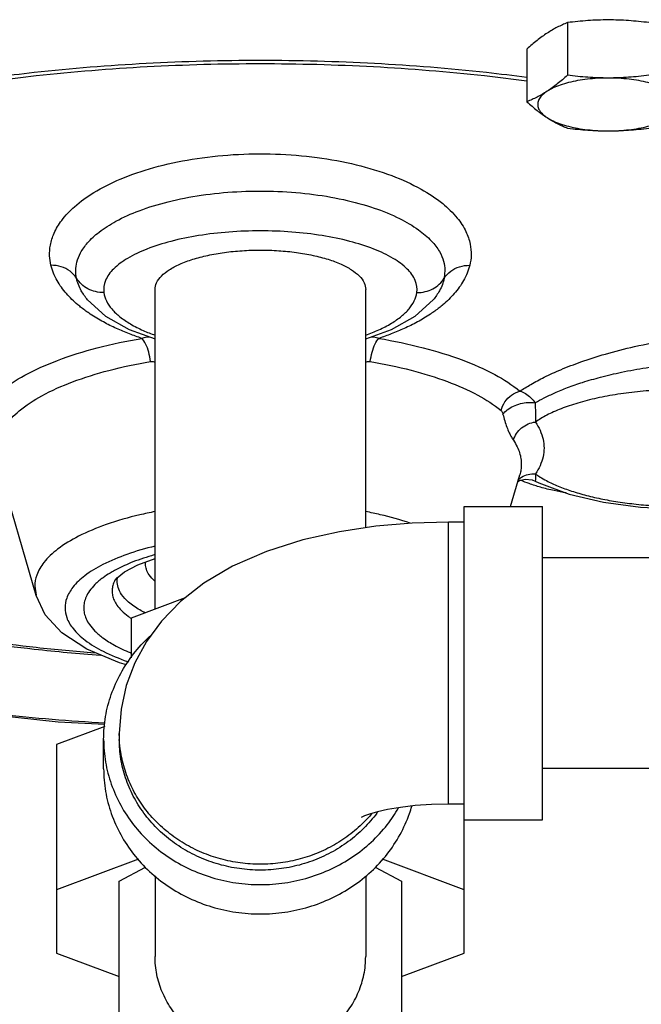
# Model space of a CAD drawing. Units: inches. Extents: x -52 to 53, y -40 to 54.
# Drawn here: x 3 to 6, y 37 to 41 of the extents above; entities that cross this region are included whole.
import ezdxf

# ---------------------------------------------------------------- set-up
doc = ezdxf.new("R2010")
doc.units = ezdxf.units.IN
doc.header["$LTSCALE"] = 1.21
doc.header["$MEASUREMENT"] = 0
doc.layers.get('0').update_dxf_attribs({"linetype": 'CONTINUOUS'})
doc.layers.add('02___PRT_ALL_AXES', color=7, linetype='CONTINUOUS')

msp = doc.modelspace()

# ---------------------------------------------------------------- linework, layer by layer
at = {"color": 7, "linetype": 'Continuous'}
for p, q in [((4.9783, 39.9053), (4.9755, 39.8735)), ((3.8221, 38.5529), (3.8221, 39.8278)), ((4.6621, 38.8778), (4.6621, 39.8278)), ((3.5534, 39.7865), (3.5531, 39.7868)), ((4.9312, 39.7868), (4.9309, 39.7865)), ((3.7189, 39.6687), (3.8221, 39.6306)), ((3.3476, 38.6077), (3.1968, 39.1263)), ((5.24, 38.963), (5.2766, 39.0891)), ((5.2687, 39.0619), (5.2757, 39.066)), ((5.2757, 39.066), (5.2982, 39.0716)), ((5.2982, 39.0716), (5.3258, 39.0688)), ((5.3258, 39.0688), (5.3383, 39.0639)), ((5.0546, 37.181), (5.0546, 38.963)), ((5.0546, 38.963), (5.3671, 38.963)), ((5.3671, 37.713), (5.3671, 38.963)), ((4.9921, 37.7755), (4.9921, 38.9005)), ((5.0546, 38.9005), (4.9921, 38.9005)), ((3.7533, 38.7297), (3.8221, 38.7551)), ((9.8671, 38.758), (5.3671, 38.758)), ((3.6614, 38.6669), (3.6613, 38.6667)), ((3.6614, 38.6669), (3.6706, 38.6783)), ((3.3423, 38.6442), (3.3475, 38.6082)), ((3.9424, 38.5979), (3.7265, 38.5171)), ((3.7265, 38.5171), (3.7265, 38.3591)), ((3.6215, 38.0845), (3.4296, 38.0126)), ((3.6796, 38.057), (3.6796, 38.0336)), ((3.6171, 37.9166), (3.6171, 38.0336)), ((3.4296, 38.0126), (3.4296, 37.181)), ((9.8671, 37.918), (5.3671, 37.918)), ((5.0546, 37.7755), (4.9921, 37.7755)), ((5.0546, 37.713), (5.3671, 37.713)), ((3.7556, 37.5552), (3.4296, 37.4331)), ((5.0546, 37.4331), (4.7287, 37.5552)), ((3.6796, 37.4685), (3.784, 37.5244)), ((4.7002, 37.5244), (4.8046, 37.4685)), ((3.6796, 36.8662), (3.6796, 37.4685)), ((3.8221, 37.4894), (3.8221, 37.1674)), ((4.6621, 37.4894), (4.6621, 37.1674)), ((4.8046, 37.4685), (4.8046, 36.8662)), ((3.4296, 37.181), (3.6796, 37.0873)), ((4.8046, 37.0873), (5.0546, 37.181))]:
    msp.add_line(p, q, dxfattribs=at)
for points in [[(3.5531, 39.7868), (3.6243, 39.7223), (3.7189, 39.6687)], [(4.6621, 39.6306), (4.7646, 39.6683), (4.8595, 39.722), (4.9312, 39.7868)], [(5.3383, 39.0639), (5.3521, 39.0573), (5.474, 39.012), (5.6106, 38.98), (5.7577, 38.9603), (5.8955, 38.9528)], [(4.9921, 38.9005), (4.8472, 38.8964), (4.7023, 38.8838), (4.5571, 38.862), (4.4112, 38.8292), (4.2669, 38.7834), (4.1311, 38.7239), (4.0172, 38.6566), (3.9233, 38.583), (3.8478, 38.5053), (3.7878, 38.4238), (3.7413, 38.3383), (3.7075, 38.2482), (3.6867, 38.1539), (3.6796, 38.057)], [(3.6706, 38.6783), (3.6999, 38.7012), (3.7533, 38.7297)], [(3.7082, 38.3314), (3.6806, 38.3389), (3.5503, 38.3937), (3.4509, 38.459), (3.3845, 38.5308), (3.3476, 38.6077)], [(3.6222, 38.0931), (3.4355, 38.1028), (3.1797, 38.1297)], [(4.9921, 37.7755), (4.9243, 37.7739), (4.8595, 37.7693), (4.8006, 37.7622), (4.7497, 37.7534), (4.7087, 37.7441), (4.6779, 37.7354), (4.6574, 37.7283), (4.6461, 37.7236), (4.6436, 37.7224)]]:
    msp.add_lwpolyline(points, dxfattribs=at)
for points, start_tangent, end_tangent in [([(7.3829, 40.5988), (7.3022, 40.6353), (6.9374, 40.7753), (6.5294, 40.8959), (6.0871, 40.9951), (5.6146, 41.0724), (5.1184, 41.1265), (4.6076, 41.1564), (4.0911, 41.1616), (3.577, 41.142), (3.0736, 41.0978), (2.59, 41.0299)], (-0.906454, 0.422306), (-0.986116, -0.166061)), ([(3.1793, 40.6748), (3.3406, 40.6943), (3.7867, 40.7306), (4.2421, 40.7428), (4.6976, 40.7306), (5.1437, 40.6943), (5.305, 40.6748)], (0.991425, 0.130676), (0.991425, -0.130676)), ([(3.1793, 40.6605), (3.3486, 40.6811), (3.7907, 40.7171), (4.2421, 40.7292), (4.6935, 40.7171), (5.1357, 40.6811), (5.305, 40.6605)], (0.991254, 0.131972), (0.991253, -0.131972)), ([(3.4071, 39.9247), (3.4017, 39.9628), (3.4047, 40.0052), (3.4194, 40.0522), (3.4498, 40.1035), (3.5009, 40.1584), (3.5776, 40.2146), (3.6836, 40.2684), (3.817, 40.3144), (3.9697, 40.3477), (4.1336, 40.3659), (4.3021, 40.3682), (4.4681, 40.3545), (4.6247, 40.3255), (4.7664, 40.2821), (4.883, 40.2284), (4.9692, 40.1706), (5.0271, 40.1131), (5.0618, 40.059), (5.0787, 40.0095)], (-0.238048, 0.971253), (0.203605, -0.979053)), ([(3.5088, 39.8735), (3.5059, 39.9037), (3.5104, 39.937), (3.525, 39.9738), (3.553, 40.0139), (3.5987, 40.0567), (3.6663, 40.1004), (3.7586, 40.1423), (3.8744, 40.1781), (4.0065, 40.204), (4.1483, 40.2182), (4.294, 40.22), (4.4375, 40.2094), (4.5731, 40.1867), (4.6959, 40.153), (4.7974, 40.1112), (4.8729, 40.0662), (4.9245, 40.0214), (4.9563, 39.9792), (4.9729, 39.9404), (4.9783, 39.9053)], (-0.201312, 0.979527), (0.026233, -0.999656)), ([(4.8663, 39.8159), (4.8597, 39.8638), (4.8278, 39.9096), (4.7722, 39.9519), (4.6948, 39.9893), (4.5989, 40.0201), (4.4884, 40.043), (4.3679, 40.0572), (4.2422, 40.062), (4.1165, 40.0572), (3.996, 40.043), (3.8855, 40.0201), (3.7895, 39.9893), (3.7121, 39.9519), (3.6565, 39.9096), (3.6246, 39.8638), (3.618, 39.8159)], (0.134618, 0.990898), (0.134618, -0.990898)), ([(3.8221, 39.8278), (3.8285, 39.8552), (3.8475, 39.8817), (3.8784, 39.9065), (3.9204, 39.929), (3.9722, 39.9484), (4.0321, 39.9641), (4.0985, 39.9757), (4.1692, 39.9828), (4.2421, 39.9852), (4.3151, 39.9828), (4.3858, 39.9757), (4.4521, 39.9641), (4.5121, 39.9484), (4.5639, 39.929), (4.6059, 39.9065), (4.6368, 39.8817), (4.6558, 39.8552), (4.6621, 39.8278)], (0, 1), (0, -1)), ([(5.0787, 40.0095), (5.0827, 39.9649), (5.0772, 39.9247)], (0.203605, -0.979053), (-0.238041, -0.971255)), ([(3.5088, 39.8735), (3.483, 39.901), (3.4478, 39.9187), (3.4071, 39.9247)], (-0.537753, 0.843103), (-0.999987, -0.005053)), ([(3.5292, 39.755), (3.5141, 39.7673), (3.4688, 39.8116), (3.4315, 39.8638), (3.4071, 39.9247)], (-0.787651, 0.616122), (-0.238212, 0.971213)), ([(5.0772, 39.9247), (5.0528, 39.8638), (5.0155, 39.8116), (4.9702, 39.7673), (4.9551, 39.755)], (-0.238199, -0.971216), (-0.787642, -0.616133)), ([(4.9755, 39.8735), (5.0013, 39.901), (5.0365, 39.9187), (5.0772, 39.9247)], (0.537754, 0.843102), (0.999987, -0.005056)), ([(3.618, 39.8159), (3.5851, 39.8194), (3.5546, 39.8308), (3.5286, 39.8492), (3.5088, 39.8735)], (-0.999818, -0.019062), (-0.517372, 0.85576)), ([(3.5531, 39.7868), (3.5279, 39.8231), (3.5088, 39.8735)], (-0.642847, 0.765995), (-0.200771, 0.979638)), ([(4.8663, 39.8159), (4.8992, 39.8194), (4.9297, 39.8308), (4.9557, 39.8492), (4.9755, 39.8735)], (0.999818, -0.019061), (0.517372, 0.85576)), ([(4.9755, 39.8735), (4.9564, 39.8231), (4.9312, 39.7868)], (-0.200756, -0.979641), (-0.642823, -0.766015)), ([(3.618, 39.8159), (3.6282, 39.7826), (3.6497, 39.7503), (3.6819, 39.7194), (3.724, 39.6907), (3.7749, 39.6647), (3.822, 39.6457)], (0.134664, -0.990891), (0.940415, -0.340028)), ([(4.6622, 39.6457), (4.7149, 39.6672), (4.765, 39.6935), (4.8052, 39.7217), (4.8354, 39.7513), (4.856, 39.7824), (4.8663, 39.8159)], (0.940437, 0.339969), (0.134633, 0.990896)), ([(3.7694, 39.6332), (3.7201, 39.6508), (3.6688, 39.6723), (3.6161, 39.6985), (3.5639, 39.73), (3.5292, 39.755)], (-0.949337, 0.314261), (-0.787651, 0.616122)), ([(4.9551, 39.755), (4.9204, 39.73), (4.8681, 39.6985), (4.8155, 39.6723), (4.7642, 39.6508), (4.7149, 39.6332)], (-0.787642, -0.616133), (-0.949337, -0.314259)), ([(3.1422, 39.3548), (3.2044, 39.4203), (3.3025, 39.4859), (3.4334, 39.5453), (3.5908, 39.595), (3.7694, 39.6332)], (0.578017, 0.816024), (0.985678, 0.168638)), ([(3.7694, 39.6332), (3.7894, 39.639), (3.8007, 39.6393)], (0.913285, 0.407322), (0.997706, -0.067693)), ([(3.8038, 39.5408), (3.7967, 39.5782), (3.7846, 39.6108), (3.7694, 39.6332)], (-0.108652, 0.99408), (-0.70631, 0.707902)), ([(4.6805, 39.5408), (4.6876, 39.5782), (4.6997, 39.6108), (4.7149, 39.6332)], (0.108646, 0.994081), (0.70631, 0.707903)), ([(4.6835, 39.6393), (4.6949, 39.639), (4.7149, 39.6332)], (0.997578, 0.069556), (0.913283, -0.407327)), ([(4.7149, 39.6332), (4.8912, 39.5956), (5.0468, 39.5469), (5.1768, 39.4886), (5.2773, 39.4225)], (0.985678, -0.168638), (0.773182, -0.634184)), ([(5.2773, 39.4225), (5.3206, 39.4494), (5.3743, 39.4781), (5.4403, 39.5082), (5.5206, 39.5392), (5.6178, 39.5704), (5.7343, 39.6003), (5.8722, 39.6268)], (0.830937, 0.556366), (0.987344, 0.158596)), ([(3.2224, 39.2826), (3.28, 39.3434), (3.3709, 39.4042), (3.4923, 39.4593), (3.6382, 39.5054), (3.8038, 39.5408)], (0.578018, 0.816024), (0.985678, 0.168638)), ([(3.8038, 39.5408), (3.8113, 39.5411), (3.8189, 39.5397), (3.8222, 39.5385)], (0.985673, 0.168665), (0.926247, -0.376916)), ([(4.6621, 39.5385), (4.6654, 39.5397), (4.673, 39.5411), (4.6805, 39.5408)], (0.926248, 0.376915), (0.985673, -0.168665)), ([(4.6805, 39.5408), (4.8439, 39.5059), (4.9881, 39.4608), (5.1087, 39.4068), (5.2018, 39.3455)], (0.985678, -0.168638), (0.773182, -0.634184)), ([(5.3383, 39.3761), (5.3734, 39.3955), (5.416, 39.4158), (5.4669, 39.4366), (5.5273, 39.4576), (5.5987, 39.4783), (5.6825, 39.4981), (5.78, 39.5158), (5.8923, 39.5301)], (0.860412, 0.5096), (0.995104, 0.098836)), ([(5.2018, 39.3455), (5.2174, 39.3797), (5.244, 39.4069), (5.2773, 39.4225)], (0.243955, 0.969787), (0.969175, 0.246375)), ([(5.2773, 39.4225), (5.2989, 39.4127), (5.3196, 39.397), (5.3383, 39.3761)], (0.9556, -0.294667), (0.60058, -0.799565)), ([(5.8979, 39.4295), (5.8505, 39.428), (5.8036, 39.4253), (5.7573, 39.4214), (5.712, 39.4163), (5.668, 39.4101), (5.6254, 39.4029), (5.5845, 39.3946), (5.5455, 39.3853), (5.5085, 39.3751), (5.4737, 39.3641), (5.4414, 39.3523), (5.4117, 39.3398), (5.3848, 39.3268), (5.3606, 39.3133), (5.339, 39.2992)], (-0.999818, -0.01906), (-0.815057, -0.57938)), ([(5.2096, 39.33), (5.2266, 39.3478), (5.2509, 39.3626), (5.2797, 39.3729), (5.3099, 39.3776), (5.3383, 39.3761)], (0.568072, 0.822979), (0.985543, -0.169427)), ([(5.3383, 39.3761), (5.3385, 39.3587), (5.3388, 39.3412), (5.3392, 39.3246), (5.3392, 39.3105), (5.339, 39.2992)], (0.003026, -0.999995), (-0.029038, -0.999578)), ([(5.2018, 39.3455), (5.2049, 39.3419), (5.2076, 39.3366), (5.2096, 39.33)], (0.773219, -0.634139), (0.223786, -0.974638)), ([(5.2096, 39.33), (5.2164, 39.3041), (5.2248, 39.2791), (5.2342, 39.2567), (5.2433, 39.2392), (5.2512, 39.2265)], (0.223795, -0.974636), (0.557908, -0.829903)), ([(5.2512, 39.2265), (5.2635, 39.2534), (5.2837, 39.276), (5.3098, 39.2918), (5.339, 39.2992)], (0.263385, 0.964691), (0.995579, 0.093931)), ([(5.339, 39.2992), (5.3695, 39.2305), (5.3695, 39.1609), (5.3391, 39.0922)], (0.557933, -0.829886), (-0.557909, -0.829902)), ([(5.2512, 39.2265), (5.2661, 39.2007), (5.2757, 39.1765), (5.2811, 39.1534), (5.2827, 39.1313)], (0.557934, -0.829885), (0, -1)), ([(5.2827, 39.1313), (5.2811, 39.1091), (5.2766, 39.0891)], (0, -1), (-0.278603, -0.960406)), ([(5.2694, 39.0677), (5.2837, 39.0795)], (0.691568, 0.722311), (0.842422, 0.538819)), ([(5.2837, 39.0795), (5.3098, 39.0904), (5.3391, 39.0922)], (0.842422, 0.538819), (0.99558, -0.093922)), ([(5.3391, 39.0922), (5.3392, 39.0807), (5.3391, 39.0711), (5.3386, 39.065)], (0.028592, -0.999591), (-0.323776, -0.946134)), ([(5.3391, 39.0922), (5.3509, 39.0842)], (0.814362, -0.580357), (0.839103, -0.543973)), ([(5.3509, 39.0842), (5.3771, 39.0686), (5.423, 39.0466), (5.476, 39.0265), (5.535, 39.0088), (5.5993, 38.9936), (5.668, 38.9812), (5.7412, 38.9717), (5.8183, 38.9651), (5.8959, 38.9619)], (0.839103, -0.543973), (0.999796, -0.020179)), ([(5.3142, 39.0537), (5.2802, 39.0671)], (-0.941354, 0.33742), (-0.918092, 0.396368)), ([(5.3591, 39.0393), (5.3142, 39.0537)], (-0.961568, 0.274566), (-0.941354, 0.33742)), ([(5.3386, 39.065), (5.3383, 39.0643)], (-0.323776, -0.946134), (-0.992299, -0.123868)), ([(5.4611, 39.0164), (5.4135, 39.0257), (5.3591, 39.0393)], (-0.985535, 0.169469), (-0.961568, 0.274566)), ([(3.8218, 38.9422), (3.7609, 38.929), (3.6272, 38.8902), (3.5166, 38.8435), (3.4334, 38.7919), (3.3787, 38.7391), (3.3502, 38.6887), (3.3423, 38.6442)], (-0.980963, -0.194196), (0, -1)), ([(4.839, 38.8964), (4.7203, 38.9297), (4.6625, 38.9422)], (-0.948999, 0.315279), (-0.980962, 0.194202)), ([(3.8221, 38.8041), (3.7097, 38.7713), (3.6139, 38.7308), (3.5418, 38.6861), (3.4945, 38.6404), (3.4699, 38.5968), (3.4631, 38.5583)], (-0.972456, -0.233089), (0, -1)), ([(3.822, 38.7702), (3.8074, 38.766), (3.7239, 38.7371), (3.6608, 38.7074), (3.6425, 38.6969)], (-0.963368, -0.268183), (-0.854944, -0.51872)), ([(3.7842, 38.7321), (3.7849, 38.7418)], (0, 1), (0.14931, 0.98879)), ([(3.822, 38.6638), (3.8207, 38.665), (3.7986, 38.6894), (3.7874, 38.712), (3.7842, 38.7321)], (-0.756595, 0.653884), (0, 1)), ([(3.6041, 38.368), (3.3406, 38.3925), (2.9128, 38.4522), (2.5119, 38.5341), (2.1462, 38.6366), (1.916, 38.7191)], (-0.997112, 0.075942), (-0.929689, 0.368346)), ([(3.5811, 38.3776), (3.3486, 38.3996), (2.9246, 38.4588), (2.5273, 38.54), (2.1648, 38.6416), (1.9649, 38.7124)], (-0.996832, 0.07953), (-0.932888, 0.360168)), ([(3.6425, 38.6969), (3.6148, 38.6785), (3.5825, 38.651), (3.5607, 38.6254), (3.5471, 38.6016), (3.5398, 38.5794), (3.5375, 38.5583)], (-0.854944, -0.51872), (0, -1)), ([(3.6613, 38.6667), (3.6588, 38.6616), (3.6527, 38.6429), (3.6508, 38.6252)], (-0.454332, -0.890832), (0, -1)), ([(3.6709, 38.6652), (3.6724, 38.6805)], (0, 1), (0.188326, 0.982107)), ([(3.6749, 38.64), (3.6709, 38.6652)], (-0.300135, 0.953897), (0, 1)), ([(3.6508, 38.6252), (3.6527, 38.6075), (3.6588, 38.5888), (3.6702, 38.5689), (3.6883, 38.5475), (3.7153, 38.5246), (3.7263, 38.5168)], (0, -1), (0.831371, -0.555718)), ([(3.7836, 38.5376), (3.7611, 38.5498), (3.7165, 38.5814), (3.6889, 38.6119), (3.6749, 38.64)], (-0.892763, 0.450528), (-0.300135, 0.953897)), ([(3.4631, 38.5583), (3.47, 38.5193), (3.4951, 38.4755), (3.5429, 38.4295), (3.6156, 38.3848), (3.7119, 38.3444), (3.7159, 38.343)], (0, -1), (0.945886, -0.3245)), ([(3.5375, 38.5583), (3.5398, 38.5372), (3.547, 38.515), (3.5606, 38.4912), (3.5822, 38.4657), (3.6144, 38.4384), (3.66, 38.4095), (3.7226, 38.3799), (3.7264, 38.3784)], (0, -1), (0.927707, -0.373309)), ([(3.6171, 38.0336), (3.6248, 38.1243), (3.6477, 38.2127), (3.6853, 38.2967), (3.7365, 38.3742), (3.8002, 38.4434), (3.8047, 38.4475)], (0, 1), (0.740157, 0.672434)), ([(3.1796, 38.1359), (3.2009, 38.1337), (3.6228, 38.0992)], (0.994437, -0.105333), (0.998195, -0.060056)), ([(3.6802, 38.0337), (3.6796, 38.057)], (-0.048313, 0.998832), (0, 1)), ([(3.6171, 38.0336), (3.6248, 37.943), (3.6477, 37.8546), (3.6853, 37.7706), (3.7365, 37.693), (3.8002, 37.6239), (3.8748, 37.5648), (3.9584, 37.5173), (4.049, 37.4825), (4.1444, 37.4613), (4.2421, 37.4541), (4.3399, 37.4613), (4.4353, 37.4825), (4.5259, 37.5173), (4.6095, 37.5648), (4.6841, 37.6239), (4.7478, 37.693), (4.7933, 37.7604)], (0, -1), (0.499644, 0.866231)), ([(4.71, 37.7441), (4.7069, 37.7398), (4.6545, 37.6789), (4.5929, 37.6259), (4.5234, 37.582), (4.4477, 37.5481), (4.3673, 37.5252), (4.2842, 37.5136), (4.2001, 37.5136), (4.117, 37.5252), (4.0366, 37.5481), (3.9609, 37.582), (3.8914, 37.6259), (3.8298, 37.6789), (3.7774, 37.7398), (3.7354, 37.8073), (3.7046, 37.8799), (3.6859, 37.9559), (3.6796, 38.0336)], (-0.584131, -0.811659), (0, 1)), ([(4.6859, 37.7366), (4.6673, 37.7155), (4.6105, 37.6629), (4.5463, 37.6183), (4.4758, 37.5826), (4.4006, 37.5566), (4.3222, 37.5408), (4.2421, 37.5355), (4.1621, 37.5408), (4.0837, 37.5566), (4.0085, 37.5826), (3.938, 37.6183), (3.8738, 37.6629), (3.817, 37.7155), (3.7689, 37.7751), (3.7305, 37.8404), (3.7024, 37.9101), (3.6854, 37.9828), (3.6802, 38.0337)], (-0.643226, -0.765677), (-0.048313, 0.998832)), ([(3.6171, 37.9166), (3.6248, 37.8259), (3.6477, 37.7375), (3.6853, 37.6535), (3.7365, 37.576), (3.8002, 37.5068), (3.8748, 37.4478), (3.9584, 37.4002), (4.049, 37.3654), (4.1444, 37.3442), (4.2421, 37.3371), (4.3399, 37.3442), (4.4353, 37.3654), (4.5259, 37.4002), (4.6095, 37.4478), (4.6841, 37.5068), (4.7478, 37.576), (4.799, 37.6535), (4.8366, 37.7375), (4.846, 37.767)], (0, -1), (0.276947, 0.960885)), ([(4.2421, 36.7779), (4.165, 36.7846), (4.0904, 36.8042), (4.021, 36.8363), (3.9592, 36.8796), (3.907, 36.9327), (3.8662, 36.9938), (3.8382, 37.0608), (3.8239, 37.1314), (3.8221, 37.1674)], (-1, 0), (0, 1)), ([(4.2421, 36.7779), (4.3193, 36.7846), (4.3939, 36.8042), (4.4632, 36.8363), (4.5251, 36.8796), (4.5773, 36.9327), (4.6181, 36.9938), (4.6461, 37.0608), (4.6604, 37.1314), (4.6621, 37.1674)], (1, 0), (0, 1))]:
    msp.add_spline(points, degree=3, dxfattribs=dict(at, start_tangent=start_tangent, end_tangent=end_tangent))
at = {"layer": '02___PRT_ALL_AXES', "color": 7, "linetype": 'Continuous'}
for p, q in [((5.467, 40.8925), (5.467, 40.6823)), ((5.3046, 40.7872), (5.3046, 40.577))]:
    msp.add_line(p, q, dxfattribs=at)
for points, start_tangent, end_tangent in [([(5.467, 40.8925), (5.4463, 40.8837), (5.4261, 40.874), (5.406, 40.863), (5.3858, 40.8506)], (-0.928349, -0.37171), (-0.838889, -0.544303)), ([(5.6294, 40.9033), (5.5886, 40.9026), (5.5482, 40.9005), (5.508, 40.8971), (5.467, 40.8925)], (-1, 0), (-0.992373, -0.123272)), ([(5.7918, 40.8925), (5.7506, 40.8971), (5.7103, 40.9005), (5.67, 40.9026), (5.6294, 40.9033)], (-0.992373, 0.123272), (-1, 0)), ([(5.3858, 40.8506), (5.3656, 40.8368), (5.3455, 40.8217), (5.3254, 40.8052), (5.3046, 40.7872)], (-0.838889, -0.544303), (-0.744302, -0.667844)), ([(5.467, 40.6823), (5.4463, 40.6643), (5.4261, 40.6478), (5.406, 40.6327), (5.3858, 40.6189)], (-0.744302, -0.667844), (-0.838889, -0.544303)), ([(5.6294, 40.6715), (5.5874, 40.6704), (5.5465, 40.6668), (5.5073, 40.6611), (5.4709, 40.6532), (5.4381, 40.6434), (5.4095, 40.6319), (5.3858, 40.6189)], (-1, 0), (-0.838889, -0.544303)), ([(5.6294, 40.6715), (5.5886, 40.6723), (5.5482, 40.6744), (5.508, 40.6778), (5.467, 40.6823)], (-1, 0), (-0.992373, 0.123272)), ([(5.7918, 40.6823), (5.7506, 40.6777), (5.7103, 40.6744), (5.67, 40.6723), (5.6294, 40.6715)], (-0.992373, -0.123272), (-1, 0)), ([(5.8729, 40.6189), (5.8493, 40.6319), (5.8207, 40.6434), (5.7878, 40.6532), (5.7514, 40.6611), (5.7123, 40.6668), (5.6713, 40.6704), (5.6294, 40.6715)], (-0.838889, 0.544303), (-1, 0)), ([(5.3858, 40.6189), (5.3656, 40.6065), (5.3455, 40.5955), (5.3254, 40.5858), (5.3046, 40.577)], (-0.838889, -0.544303), (-0.928349, -0.37171)), ([(5.3858, 40.6189), (5.3676, 40.6047), (5.3552, 40.5896), (5.3489, 40.574), (5.3489, 40.5583), (5.3552, 40.5427), (5.3676, 40.5277), (5.3858, 40.5135)], (-0.838889, -0.544303), (0.838889, -0.544303)), ([(5.3046, 40.577), (5.3254, 40.5589), (5.3455, 40.5424), (5.3656, 40.5273), (5.3858, 40.5135)], (0.744302, -0.667844), (0.838889, -0.544303)), ([(5.3858, 40.5135), (5.406, 40.5011), (5.4261, 40.4902), (5.4463, 40.4805), (5.467, 40.4716)], (0.838889, -0.544303), (0.928349, -0.37171)), ([(5.3858, 40.5135), (5.4095, 40.5005), (5.4381, 40.4889), (5.4709, 40.4791), (5.5073, 40.4712), (5.5465, 40.4655), (5.5874, 40.462), (5.6294, 40.4608)], (0.838889, -0.544303), (1, 0)), ([(5.6294, 40.4608), (5.6713, 40.462), (5.7123, 40.4655), (5.7514, 40.4712), (5.7878, 40.4791), (5.8207, 40.4889), (5.8493, 40.5005), (5.8729, 40.5135)], (1, 0), (0.838889, 0.544303)), ([(5.467, 40.4716), (5.5081, 40.467), (5.5484, 40.4637), (5.5888, 40.4615), (5.6294, 40.4608)], (0.992373, -0.123272), (1, 0)), ([(5.6294, 40.4608), (5.6701, 40.4615), (5.7105, 40.4637), (5.7508, 40.467), (5.7918, 40.4716)], (1, 0), (0.992373, 0.123272))]:
    msp.add_spline(points, degree=3, dxfattribs=dict(at, start_tangent=start_tangent, end_tangent=end_tangent))

doc.saveas('drawing.dxf')
